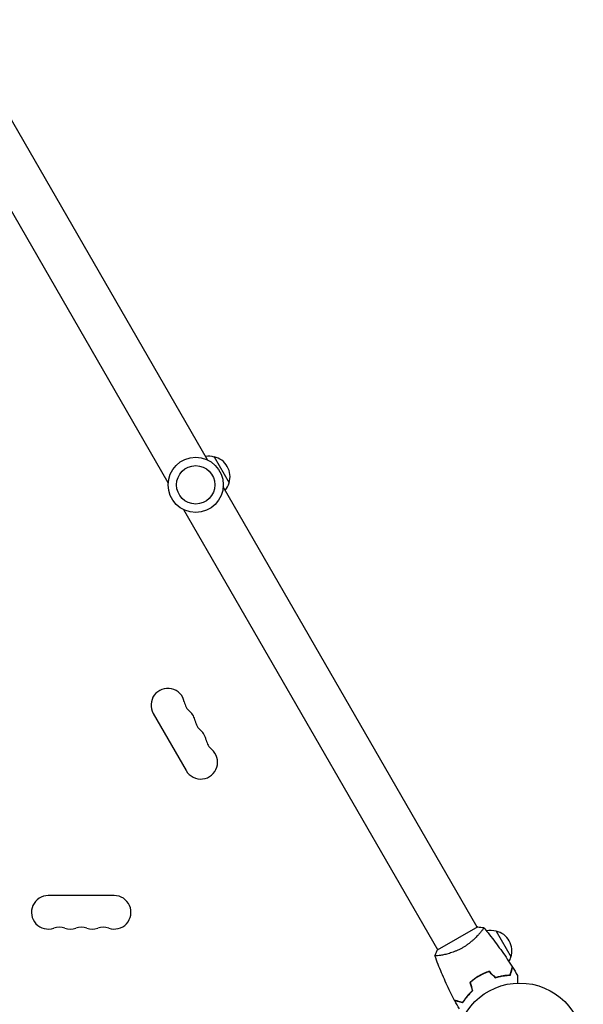
# Model space of a CAD drawing. Units: millimetres. Extents: x -1738 to 2820, y -3298 to 5604.
# Drawn here: x 665 to 1135, y 2964 to 3785 of the extents above; entities that cross this region are included whole.
import ezdxf

# ---------------------------------------------------------------- set-up
doc = ezdxf.new("R2010")
doc.units = ezdxf.units.MM
doc.header["$LTSCALE"] = 20
doc.layers.add('2d', color=230, linetype='Continuous')

msp = doc.modelspace()

# ---------------------------------------------------------------- linework, layer by layer
at = {"layer": '2d'}
msp.add_line((1046.89, 3028.82, 2559.09), (1013.11, 3009.32, 2559.09), dxfattribs=at)
at = {"layer": '2d', "elevation": 2559.09, "flags": 128}
for points in [[(821.47, 3418.24), (609.45, 3785.47)], [(788.56, 3399.24), (576.55, 3766.47)], [(826.9, 3420.85), (839.4, 3399.19)], [(1046.45, 3028.57), (834.44, 3395.79)], [(1013.55, 3009.57), (801.53, 3376.79)], [(776.13, 3206.78), (803.63, 3159.15)], [(743.5, 3055), (688.5, 3055)], [(1049.05, 3024.07), (1049.05, 3024.07)], [(1062.2, 3025.3), (1074.7, 3003.65)], [(1016.14, 3005.07), (1016.14, 3005.07)], [(1046.37, 2986.72), (1046.27, 2986.89)], [(1048.08, 2987.75), (1047.98, 2987.92)], [(1050.18, 2989.12), (1050.28, 2988.95)], [(1066.99, 2987.99), (1067.1, 2987.81)], [(1069.64, 2988.41), (1069.75, 2988.22)]]:
    msp.add_lwpolyline(points, dxfattribs=at)
for points in [[(826.98, 3420.72, 0.107131), (819.79, 3421.17)], [(839.4, 3399.19, 0.438263), (826.9, 3420.85)], [(836.12, 3392.87, 0.107131), (839.33, 3399.32)], [(802, 3216.43, 1.182397), (776.13, 3206.78)], [(802, 3216.43, 0.168329), (806.59, 3208.49)], [(811.17, 3200.55, 0.168329), (806.59, 3208.49)], [(811.17, 3200.55, 0.168329), (815.75, 3192.61)], [(820.34, 3184.67, 0.168329), (815.75, 3192.61)], [(820.34, 3184.67, 0.168329), (824.92, 3176.73)], [(803.63, 3159.15, 1.182397), (824.92, 3176.73)], [(688.5, 3055, 1.182397), (693.08, 3027.77)], [(738.92, 3027.77, 1.182397), (743.5, 3055)], [(702.25, 3027.77, 0.168329), (693.08, 3027.77)], [(702.25, 3027.77, 0.168329), (711.42, 3027.77)], [(720.58, 3027.77, 0.168329), (711.42, 3027.77)], [(720.58, 3027.77, 0.168329), (729.75, 3027.77)], [(738.92, 3027.77, 0.168329), (729.75, 3027.77)], [(1062.27, 3025.17, 0.121293), (1054.15, 3025.45)], [(1074.7, 3003.65, 0.438263), (1062.2, 3025.3)], [(1073.02, 2999.72, 0.064445), (1074.62, 3003.78)]]:
    msp.add_lwpolyline(points, format="xyb", dxfattribs=at)
at = {"layer": '2d'}
for centre, radius in [((811.5, 3397.52, 2559.09), 23), ((811.5, 3397.52, 2559.09), 16), ((1082, 2929, 2559.09), 53)]:
    msp.add_circle(centre, radius, dxfattribs=at)
for points, knots in [([(1051.85, 3028.22, 2559.09), (1051.85, 3028.22, 2559.09), (1051.85, 3028.22, 2559.09), (1051.85, 3028.22, 2559.09), (1051.87, 3028.2, 2559.09), (1051.9, 3028.16, 2559.09), (1051.9, 3028.14, 2559.09), (1051.9, 3028.08, 2559.09), (1051.89, 3028.04, 2559.09), (1051.79, 3027.8, 2559.09), (1051.6, 3027.46, 2559.09), (1051.14, 3026.78, 2559.09), (1050.96, 3026.52, 2559.09), (1050.53, 3025.94, 2559.09), (1050.29, 3025.63, 2559.09), (1049.5, 3024.61, 2559.09), (1048.86, 3023.83, 2559.09), (1047.93, 3022.77, 2559.09), (1047.73, 3022.55, 2559.09), (1047.33, 3022.1, 2559.09), (1047.13, 3021.88, 2559.09), (1046.49, 3021.19, 2559.09), (1046.04, 3020.72, 2559.09), (1045.09, 3019.77, 2559.09), (1044.6, 3019.28, 2559.09), (1043.81, 3018.54, 2559.09), (1043.53, 3018.29, 2559.09), (1042.98, 3017.78, 2559.09), (1042.69, 3017.53, 2559.09), (1041.24, 3016.27, 2559.09), (1040, 3015.27, 2559.09), (1037.98, 3013.8, 2559.09), (1037.28, 3013.32, 2559.09), (1035.84, 3012.39, 2559.09), (1035.11, 3011.94, 2559.09), (1034.36, 3011.51, 2559.09)], [0.12220864, 0.12220864, 0.12220864, 0.12220864, 0.12268837, 0.12268837, 0.12524335, 0.12524335, 0.12652085, 0.12652085, 0.12779834, 0.12779834, 0.13290832, 0.13290832, 0.13546331, 0.13546331, 0.1380183, 0.1380183, 0.14312827, 0.14312827, 0.14440577, 0.14440577, 0.14568326, 0.14568326, 0.14823825, 0.14823825, 0.15079324, 0.15079324, 0.15207073, 0.15207073, 0.15334823, 0.15334823, 0.15845821, 0.15845821, 0.16101319, 0.16101319, 0.16356818, 0.16356818, 0.16356818, 0.16356818]), ([(1051.89, 3028.17, 2559.09), (1053.1, 3026.74, 2559.09), (1054.29, 3025.29, 2559.09), (1058.72, 3019.81, 2559.09), (1061.87, 3015.69, 2559.09), (1067.95, 3007.3, 2559.09), (1070.88, 3003.02, 2559.09), (1074.41, 2997.58, 2559.09), (1075.11, 2996.47, 2559.09), (1075.81, 2995.37, 2559.09)], [0.059167, 0.059167, 0.059167, 0.059167, 5.71126, 5.71126, 21.364237, 21.364237, 37.013799, 37.013799, 40.963274, 40.963274, 40.963274, 40.963274]), ([(1034.36, 3011.51, 2559.09), (1033.62, 3011.07, 2559.09), (1032.86, 3010.67, 2559.09), (1031.35, 3009.9, 2559.09), (1030.6, 3009.54, 2559.09), (1029.46, 3009.03, 2559.09), (1029.08, 3008.86, 2559.09), (1028.32, 3008.55, 2559.09), (1027.94, 3008.39, 2559.09), (1026.81, 3007.95, 2559.09), (1026.07, 3007.68, 2559.09), (1024.62, 3007.18, 2559.09), (1023.91, 3006.95, 2559.09), (1022.52, 3006.53, 2559.09), (1021.83, 3006.34, 2559.09), (1019.86, 3005.82, 2559.09), (1018.64, 3005.55, 2559.09), (1016.97, 3005.22, 2559.09), (1016.44, 3005.12, 2559.09), (1015.45, 3004.96, 2559.09), (1014.99, 3004.89, 2559.09), (1013.72, 3004.71, 2559.09), (1013.01, 3004.63, 2559.09), (1012.18, 3004.58, 2559.09), (1011.95, 3004.57, 2559.09), (1011.57, 3004.57, 2559.09), (1011.43, 3004.58, 2559.09), (1011.28, 3004.6, 2559.09), (1011.24, 3004.61, 2559.09), (1011.19, 3004.64, 2559.09), (1011.17, 3004.65, 2559.09), (1011.16, 3004.7, 2559.09), (1011.15, 3004.72, 2559.09), (1011.15, 3004.72, 2559.09), (1011.15, 3004.72, 2559.09), (1011.15, 3004.72, 2559.09)], [0.16356818, 0.16356818, 0.16356818, 0.16356818, 0.1661247, 0.1661247, 0.16868122, 0.16868122, 0.16995948, 0.16995948, 0.17123774, 0.17123774, 0.17379425, 0.17379425, 0.17635077, 0.17635077, 0.17890729, 0.17890729, 0.18402032, 0.18402032, 0.18657684, 0.18657684, 0.18913336, 0.18913336, 0.19424639, 0.19424639, 0.19680291, 0.19680291, 0.19935943, 0.19935943, 0.20063769, 0.20063769, 0.20191595, 0.20191595, 0.20447247, 0.20447247, 0.20490292, 0.20490292, 0.20490292, 0.20490292]), ([(1011.15, 3004.72, 2559.09), (1011.61, 3006.01, 2559.09), (1012.17, 3007.37, 2559.09), (1012.9, 3008.9, 2559.09), (1013.01, 3009.11, 2559.09), (1013.11, 3009.32, 2559.09)], [0, 0, 0, 0, 4.405135, 4.405135, 5.108724, 5.108724, 5.108724, 5.108724]), ([(1027.62, 2967.54, 2559.09), (1026.07, 2970.47, 2559.09), (1024.58, 2973.43, 2559.09), (1020.87, 2981.06, 2559.09), (1018.72, 2985.79, 2559.09), (1014.74, 2995.21, 2559.09), (1012.89, 2999.91, 2559.09), (1011.17, 3004.66, 2559.09)], [0, 0, 0, 0, 10.001335, 10.001335, 25.652861, 25.652861, 40.904302, 40.904302, 40.904302, 40.904302]), ([(1056.39, 2991.78, 2559.09), (1054.98, 2991.29, 2559.09), (1053.57, 2990.72, 2559.09), (1051.46, 2989.76, 2559.09), (1050.76, 2989.42, 2559.09), (1049.36, 2988.7, 2559.09), (1048.66, 2988.32, 2559.09), (1047.98, 2987.92, 2559.09)], [0, 0, 0, 0, 0.004702909, 0.004702909, 0.007054363, 0.007054363, 0.009405818, 0.009405818, 0.009405818, 0.009405818]), ([(1056.34, 2991.55, 2559.09), (1054.95, 2991.06, 2559.09), (1053.57, 2990.5, 2559.09), (1051.5, 2989.56, 2559.09), (1050.81, 2989.22, 2559.09), (1049.44, 2988.51, 2559.09), (1048.75, 2988.14, 2559.09), (1048.08, 2987.75, 2559.09)], [0, 0, 0, 0, 0.004616902, 0.004616902, 0.006925353, 0.006925353, 0.009233803, 0.009233803, 0.009233803, 0.009233803]), ([(1074.05, 2988.78, 2559.09), (1074.25, 2989.54, 2559.09), (1074.44, 2990.24, 2559.09), (1074.78, 2991.53, 2559.09), (1074.94, 2992.12, 2559.09), (1075.15, 2992.92, 2559.09), (1075.22, 2993.17, 2559.09), (1075.34, 2993.63, 2559.09), (1075.4, 2993.84, 2559.09), (1075.56, 2994.42, 2559.09), (1075.64, 2994.73, 2559.09), (1075.72, 2995.04, 2559.09), (1075.75, 2995.13, 2559.09), (1075.78, 2995.25, 2559.09), (1075.79, 2995.28, 2559.09), (1075.8, 2995.31, 2559.09), (1075.8, 2995.33, 2559.09), (1075.81, 2995.35, 2559.09), (1075.81, 2995.36, 2559.09), (1075.81, 2995.36, 2559.09), (1075.81, 2995.37, 2559.09), (1075.81, 2995.37, 2559.09)], [0, 0, 0, 0, 0.00350666, 0.00350666, 0.00701332, 0.00701332, 0.00876665, 0.00876665, 0.01051997, 0.01051997, 0.01402663, 0.01402663, 0.01577996, 0.01577996, 0.01753329, 0.01753329, 0.02103995, 0.02103995, 0.02454661, 0.02454661, 0.02744921, 0.02744921, 0.02744921, 0.02744921]), ([(1074.2, 2988.59, 2559.09), (1074.4, 2989.34, 2559.09), (1074.59, 2990.04, 2559.09), (1074.94, 2991.33, 2559.09), (1075.09, 2991.92, 2559.09), (1075.3, 2992.71, 2559.09), (1075.37, 2992.96, 2559.09), (1075.5, 2993.42, 2559.09), (1075.55, 2993.63, 2559.09), (1075.71, 2994.21, 2559.09), (1075.79, 2994.51, 2559.09), (1075.87, 2994.82, 2559.09), (1075.89, 2994.9, 2559.09), (1075.92, 2994.99, 2559.09), (1075.92, 2995.01, 2559.09), (1075.93, 2995.05, 2559.09), (1075.93, 2995.06, 2559.09), (1075.94, 2995.08, 2559.09), (1075.95, 2995.1, 2559.09), (1075.95, 2995.12, 2559.09), (1075.95, 2995.13, 2559.09), (1075.95, 2995.13, 2559.09), (1075.95, 2995.14, 2559.09), (1075.95, 2995.14, 2559.09)], [0, 0, 0, 0, 0.0035063, 0.0035063, 0.0070126, 0.0070126, 0.00876575, 0.00876575, 0.0105189, 0.0105189, 0.0140252, 0.0140252, 0.01577835, 0.01577835, 0.01665493, 0.01665493, 0.0175315, 0.0175315, 0.02103781, 0.02103781, 0.02454411, 0.02454411, 0.0274484, 0.0274484, 0.0274484, 0.0274484]), ([(1047.98, 2987.92, 2559.09), (1046.61, 2987.14, 2559.09), (1045.3, 2986.29, 2559.09), (1043.41, 2984.95, 2559.09), (1042.79, 2984.48, 2559.09), (1041.59, 2983.54, 2559.09), (1041, 2983.06, 2559.09), (1040.43, 2982.57, 2559.09)], [0.009405818, 0.009405818, 0.009405818, 0.009405818, 0.01410835, 0.01410835, 0.016459616, 0.016459616, 0.018810883, 0.018810883, 0.018810883, 0.018810883]), ([(1048.08, 2987.75, 2559.09), (1046.74, 2986.98, 2559.09), (1045.45, 2986.15, 2559.09), (1043.59, 2984.83, 2559.09), (1042.99, 2984.38, 2559.09), (1041.8, 2983.45, 2559.09), (1041.22, 2982.98, 2559.09), (1040.66, 2982.5, 2559.09)], [0.009233803, 0.009233803, 0.009233803, 0.009233803, 0.013850802, 0.013850802, 0.016159301, 0.016159301, 0.0184678, 0.0184678, 0.0184678, 0.0184678]), ([(1061.46, 2986.43, 2559.09), (1062.68, 2986.8, 2559.09), (1063.86, 2987.11, 2559.09), (1066.14, 2987.64, 2559.09), (1067.25, 2987.85, 2559.09), (1068.86, 2988.1, 2559.09), (1069.38, 2988.18, 2559.09), (1070.42, 2988.31, 2559.09), (1070.93, 2988.36, 2559.09), (1072.41, 2988.5, 2559.09), (1073.34, 2988.56, 2559.09), (1074.2, 2988.59, 2559.09)], [0, 0, 0, 0, 0.00404294, 0.00404294, 0.00808588, 0.00808588, 0.01010735, 0.01010735, 0.01212882, 0.01212882, 0.01617176, 0.01617176, 0.01617176, 0.01617176]), ([(1061.52, 2986.65, 2559.09), (1062.71, 2987.02, 2559.09), (1063.87, 2987.32, 2559.09), (1066.12, 2987.84, 2559.09), (1067.21, 2988.04, 2559.09), (1069.31, 2988.38, 2559.09), (1070.33, 2988.51, 2559.09), (1072.28, 2988.69, 2559.09), (1073.2, 2988.75, 2559.09), (1074.05, 2988.78, 2559.09)], [0, 0, 0, 0, 0.00398181, 0.00398181, 0.00796362, 0.00796362, 0.01194542, 0.01194542, 0.01592723, 0.01592723, 0.01592723, 0.01592723]), ([(1080.07, 2988.38, 2559.09), (1080.07, 2988.38, 2559.09), (1080.07, 2988.37, 2559.09), (1080.07, 2988.35, 2559.09), (1080.07, 2988.34, 2559.09), (1080.07, 2988.32, 2559.09), (1080.07, 2988.32, 2559.09), (1080.07, 2988.3, 2559.09), (1080.07, 2988.28, 2559.09), (1080.07, 2988.2, 2559.09), (1080.07, 2988.1, 2559.09), (1080.07, 2987.7, 2559.09), (1080.07, 2987.28, 2559.09), (1080.07, 2986.49, 2559.09), (1080.07, 2986.2, 2559.09), (1080.07, 2985.57, 2559.09), (1080.07, 2985.23, 2559.09), (1080.07, 2984.17, 2559.09), (1080.07, 2983.39, 2559.09), (1080.07, 2982.35, 2559.09), (1080.07, 2982.16, 2559.09), (1080.07, 2981.96, 2559.09)], [0.03093242, 0.03093242, 0.03093242, 0.03093242, 0.03756195, 0.03756195, 0.04131815, 0.04131815, 0.04225719, 0.04225719, 0.04319624, 0.04319624, 0.04507434, 0.04507434, 0.04883054, 0.04883054, 0.05070863, 0.05070863, 0.05258673, 0.05258673, 0.05634293, 0.05634293, 0.05718798, 0.05718798, 0.05718798, 0.05718798]), ([(1042.31, 2975.56, 2559.09), (1041.4, 2974.71, 2559.09), (1040.55, 2973.86, 2559.09), (1038.99, 2972.17, 2559.09), (1038.26, 2971.33, 2559.09), (1036.92, 2969.68, 2559.09), (1036.3, 2968.86, 2559.09), (1035.17, 2967.26, 2559.09), (1034.66, 2966.5, 2559.09), (1034.2, 2965.78, 2559.09)], [0, 0, 0, 0, 0.00398181, 0.00398181, 0.00796362, 0.00796362, 0.01194542, 0.01194542, 0.01592723, 0.01592723, 0.01592723, 0.01592723]), ([(1042.54, 2975.5, 2559.09), (1041.6, 2974.63, 2559.09), (1040.74, 2973.77, 2559.09), (1039.15, 2972.05, 2559.09), (1038.41, 2971.2, 2559.09), (1037.39, 2969.93, 2559.09), (1037.06, 2969.52, 2559.09), (1036.43, 2968.68, 2559.09), (1036.13, 2968.27, 2559.09), (1035.27, 2967.06, 2559.09), (1034.75, 2966.28, 2559.09), (1034.29, 2965.55, 2559.09)], [0, 0, 0, 0, 0.00404294, 0.00404294, 0.00808588, 0.00808588, 0.01010735, 0.01010735, 0.01212882, 0.01212882, 0.01617176, 0.01617176, 0.01617176, 0.01617176]), ([(1034.2, 2965.78, 2559.09), (1033.45, 2965.98, 2559.09), (1032.75, 2966.17, 2559.09), (1031.46, 2966.52, 2559.09), (1030.86, 2966.67, 2559.09), (1030.07, 2966.89, 2559.09), (1029.82, 2966.95, 2559.09), (1029.36, 2967.08, 2559.09), (1029.14, 2967.14, 2559.09), (1028.56, 2967.29, 2559.09), (1028.26, 2967.37, 2559.09), (1027.94, 2967.46, 2559.09), (1027.86, 2967.48, 2559.09), (1027.74, 2967.51, 2559.09), (1027.71, 2967.52, 2559.09), (1027.67, 2967.53, 2559.09), (1027.66, 2967.53, 2559.09), (1027.64, 2967.54, 2559.09), (1027.63, 2967.54, 2559.09), (1027.62, 2967.54, 2559.09), (1027.62, 2967.54, 2559.09), (1027.62, 2967.54, 2559.09)], [0, 0, 0, 0, 0.00350666, 0.00350666, 0.00701332, 0.00701332, 0.00876665, 0.00876665, 0.01051997, 0.01051997, 0.01402663, 0.01402663, 0.01577996, 0.01577996, 0.01753329, 0.01753329, 0.02103995, 0.02103995, 0.02454661, 0.02454661, 0.02744921, 0.02744921, 0.02744921, 0.02744921]), ([(1034.29, 2965.55, 2559.09), (1033.54, 2965.75, 2559.09), (1032.84, 2965.94, 2559.09), (1031.55, 2966.28, 2559.09), (1030.96, 2966.44, 2559.09), (1030.17, 2966.65, 2559.09), (1029.92, 2966.72, 2559.09), (1029.46, 2966.84, 2559.09), (1029.25, 2966.9, 2559.09), (1028.67, 2967.05, 2559.09), (1028.37, 2967.13, 2559.09), (1028.06, 2967.22, 2559.09), (1027.98, 2967.24, 2559.09), (1027.89, 2967.26, 2559.09), (1027.87, 2967.27, 2559.09), (1027.84, 2967.28, 2559.09), (1027.83, 2967.28, 2559.09), (1027.8, 2967.29, 2559.09), (1027.78, 2967.29, 2559.09), (1027.76, 2967.3, 2559.09), (1027.76, 2967.3, 2559.09), (1027.75, 2967.3, 2559.09), (1027.75, 2967.3, 2559.09), (1027.75, 2967.3, 2559.09)], [0, 0, 0, 0, 0.0035063, 0.0035063, 0.0070126, 0.0070126, 0.00876575, 0.00876575, 0.0105189, 0.0105189, 0.0140252, 0.0140252, 0.01577835, 0.01577835, 0.01665493, 0.01665493, 0.0175315, 0.0175315, 0.02103781, 0.02103781, 0.02454411, 0.02454411, 0.0274484, 0.0274484, 0.0274484, 0.0274484])]:
    msp.add_open_spline(points, degree=3, knots=knots, dxfattribs=at)
for points in [[(1046.89, 3028.82, 2559.09), (1048.58, 3028.72, 2559.09), (1050.29, 3028.5, 2559.09), (1051.85, 3028.22, 2559.09)], [(1051.85, 3028.22, 2559.09), (1051.85, 3028.22, 2559.09), (1051.85, 3028.22, 2559.09), (1051.85, 3028.21, 2559.09)], [(1056.34, 2991.55, 2559.09), (1058.05, 2989.84, 2559.09), (1059.76, 2988.13, 2559.09), (1061.46, 2986.43, 2559.09)], [(1056.39, 2991.78, 2559.09), (1058.1, 2990.07, 2559.09), (1059.81, 2988.36, 2559.09), (1061.52, 2986.65, 2559.09)], [(1075.95, 2995.14, 2559.09), (1077.36, 2992.9, 2559.09), (1078.73, 2990.65, 2559.09), (1080.07, 2988.38, 2559.09)], [(1040.43, 2982.57, 2559.09), (1041.06, 2980.23, 2559.09), (1041.69, 2977.9, 2559.09), (1042.31, 2975.56, 2559.09)], [(1040.66, 2982.5, 2559.09), (1041.28, 2980.16, 2559.09), (1041.91, 2977.83, 2559.09), (1042.54, 2975.5, 2559.09)], [(1031.54, 2960.36, 2559.09), (1030.25, 2962.66, 2559.09), (1028.98, 2964.97, 2559.09), (1027.75, 2967.3, 2559.09)]]:
    msp.add_open_spline(points, degree=3, dxfattribs=at)

doc.saveas('drawing.dxf')
